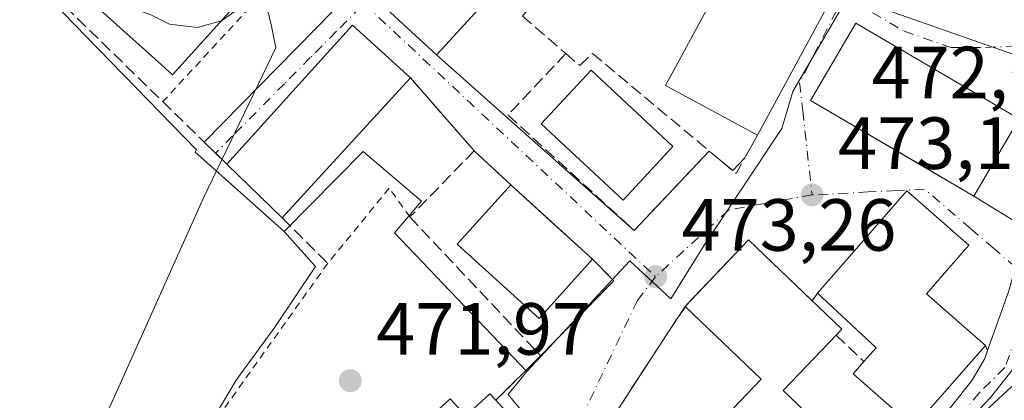
# Model space of a CAD drawing. Units: metres. Extents: x 586485 to 589922, y 4768307 to 4770665.
# Drawn here: x 588158 to 588291, y 4770031 to 4770082 of the extents above; entities that cross this region are included whole.
import ezdxf

# ---------------------------------------------------------------- set-up
doc = ezdxf.new("R2010")
doc.units = ezdxf.units.M
doc.header["$MEASUREMENT"] = 0
for name, pattern in [('DGN Style 2', [1.6480167562047852, 0.988810053722871, -0.6592067024819142]), ('DGN Style 3', [2.307223458686699, 1.648016756204785, -0.6592067024819142]), ('DGN Style 4', [2.6384748266838614, 1.318413404963828, -0.6592067024819142, 0.001648016756204785, -0.6592067024819142])]:
    doc.linetypes.add(name, pattern=pattern)
for name, color, linetype, lineweight in [('Alambrada', 7, 'DGN Style 2', 0), ('Carretera de calzada única Cxs', 7, 'Continuous', 13), ('Carretera de calzada única eje', 7, 'DGN Style 4', 0), ('Curva de nivel normal', 30, 'Continuous', 0), ('Edificación Cxs', 1, 'Continuous', 13), ('Huerta CxS', 92, 'Continuous', 0), ('Muro lineal', 1, 'DGN Style 3', 13), ('Núcleo urbano CxS', 7, 'Continuous', 0), ('Punto de cota en terreno', 7, 'Continuous', 0), ('Rótulo de punto de cota en terreno', 7, 'Continuous', 0), ('Suelo desnudo CxS', 253, 'Continuous', 0), ('Vía urbana Cxs', 4, 'Continuous', 0), ('Vía urbana eje', 4, 'DGN Style 4', 0)]:
    doc.layers.add(name, color=color, linetype=linetype, lineweight=lineweight)
doc.styles.add('Style-Arial', font='txt')

# ---------------------------------------------------------------- blocks, each defined once
blk = doc.blocks.new('*U25')
at = {"layer": 'Huerta CxS', "color": 92, "linetype": 'Continuous', "lineweight": 0}
blk.add_polyline3d([(588093.8388999999, 4770154.6533, 463.5665000000009), (588181.5371000003, 4770064.581900001, 469.7654999999941), (588181.3283000002, 4770064.2783, 469.7639999999956), (588183.3195000002, 4770062.513900001, 469.8239999999933), (588193.4523, 4770053.534700001, 471.0381999999955), (588197.2421000004, 4770049.285499999, 470.7697999999946), (588197.7083000002, 4770048.762700001, 470.7486000000063), (588192.1703000005, 4770040.533700001, 470.7543000000006), (588186.9232999999, 4770033.3413, 470.7816000000021), (588179.6447000002, 4770021.0823, 470.6073000000034), (588161.2534999996, 4770004.0635, 470.2369999999937), (588149.6414999999, 4769995.4211, 470.3029999999999)], dxfattribs=at)
blk = doc.blocks.new('5PATER')
at = {"layer": 'Suelo desnudo CxS', "linetype": 'Continuous', "lineweight": 0}
h = blk.add_hatch(color=51, dxfattribs=at)
edge = h.paths.add_edge_path()
edge.add_ellipse((0, 0), major_axis=(-0.1095731443231308, -0.1110710700762829), ratio=0.9994222409660322, start_angle=0, end_angle=360)
blk = doc.blocks.new('*U39')
at = {"layer": 'Vía urbana Cxs', "color": 4, "linetype": 'Continuous', "lineweight": 0}
for points in [[(588293.2100999998, 4770068.800100001, 477.2798000000039), (588271.0301999999, 4770081.790100001, 476.9333999999944), (588264.8800999997, 4770071.290100001, 476.6953000000067), (588280.2185000004, 4770062.318, 481.0372000000062), (588283.4183999998, 4770060.4461, 480.8509999999952), (588287.0701000001, 4770058.3101, 480.6257999999943), (588293.8594000004, 4770054.137900001, 476.0421999999963)], [(588291.7801000001, 4770045.350099999, 474.3503999999957), (588288.9149000002, 4770037.346999999, 478.5494000000036), (588288.6201, 4770038.040100001, 478.3245000000024), (588280.6201, 4770045.0601, 481.493100000007), (588286.3901000004, 4770051.6501, 477.9477000000043), (588277.9801000003, 4770059.020099999, 481.3377000000037), (588265.8201000001, 4770045.1501, 481.6977999999945), (588265.0892000003, 4770044.1295, 481.7443000000058), (588256.4600999998, 4770052.370100001, 475.8956000000035), (588248.1423000004, 4770043.646500001, 476.7540000000009), (588246.6875, 4770041.556700001, 476.2608000000037), (588233.2801000001, 4770020.9901, 474.8794999999955)], [(588230.2801000001, 4770021.7301, 476.8847999999998), (588222.1700999998, 4770030.610099999, 477.8822999999975), (588228.2500999998, 4770036.640100001, 474.1637999999948), (588238.1700999998, 4770046.840100001, 473.480899999995), (588235.3000999996, 4770049.770099999, 475.0972000000039), (588228.5181999998, 4770055.922700001, 476.2344000000012), (588224.2001, 4770059.840100001, 474.4637999999978), (588219.2301000003, 4770064.4801, 472.6407999999938), (588210.5701000001, 4770074.360099999, 474.7379999999976), (588202.7301000003, 4770081.540100001, 473.4130000000005), (588185.6418000003, 4770062.677400001, 471.9679000000033), (588182.5924000005, 4770065.649300001, 470.2455999999948), (588200.1518000001, 4770083.499, 471.0292999999947)]]:
    blk.add_polyline3d(points, dxfattribs=at)
blk.add_polyline3d([(588255.4301000005, 4770092.1801, 478.2338000000018), (588239.8300999999, 4770099.8201, 477.8396000000066), (588236.0586000001, 4770095.240599999, 472.3831999999966), (588224.6065999996, 4770104.2422, 470.9952999999951), (588223.7303999999, 4770104.9465, 470.8217000000004), (588220.8400999998, 4770100.840100001, 473.0801000000066), (588210.5975000003, 4770089.648499999, 476.266300000003), (588206.1601999998, 4770084.800100001, 473.8810999999987), (588214.1201, 4770077.5001, 474.2574000000022), (588240.9600999998, 4770053.6501, 473.6073000000034), (588251.1401000004, 4770064.440099999, 474.8628999999929), (588254.3370000003, 4770061.776000001, 473.2831000000006), (588255.9735000003, 4770063.507900001, 474.0921999999992), (588257.6700999998, 4770066.5701, 476.5718999999954), (588267.8902000003, 4770085.4301, 477.2115999999951), (588266.5608000001, 4770086.1502, 477.6217999999935)], close=True, dxfattribs=at)

msp = doc.modelspace()

# ---------------------------------------------------------------- linework, layer by layer
at = {"layer": 'Alambrada', "color": 7, "linetype": 'DGN Style 2', "lineweight": 0, "extrusion": (0.03425988374957439, 0.03705875631408258, 0.9987256424794144), "elevation": 197395.1683729629, "flags": 128}
msp.add_lwpolyline([(2806193.499995807, -3896925.888600876), (2806193.499995807, -3896901.875704308)], dxfattribs=at)
at = {"layer": 'Alambrada', "color": 7, "linetype": 'DGN Style 2', "lineweight": 0}
msp.add_polyline3d([(588210.5100999996, 4770055.4901, 474.5203000000038), (588207.6834000006, 4770059.399300001, 472.2232999999979), (588199.3490000004, 4770049.1996, 471.414499999999), (588184.8501000004, 4770028.890100001, 472.2100000000065)], dxfattribs=at)
at = {"layer": 'Carretera de calzada única Cxs', "color": 7, "linetype": 'Continuous', "lineweight": 13}
for points in [[(588299.5897000004, 4770056.355799999, 474.2918999999966), (588299.3400999998, 4770054.130100001, 474.5167999999976), (588297.7301000003, 4770047.220100001, 474.6101000000053), (588295.3201000001, 4770040.550100001, 477.3562999999995), (588292.4301000005, 4770034.9101, 479.9297999999981), (588289.3400999998, 4770030.970100001, 480.6392999999953), (588283.6401000004, 4770024.960100001, 479.2351999999955), (588283.3469000002, 4770024.581300001, 478.8812000000034)], [(588288.9149000002, 4770037.346999999, 478.5494000000036), (588291.7801000001, 4770045.350099999, 474.3503999999957), (588292.7068999996, 4770048.6809, 474.3861999999936), (588293.6501000002, 4770052.8101, 475.321299999996), (588293.8594000004, 4770054.137900001, 476.0421999999963)], [(588168.4200999998, 4769929.0001, 479.7485000000015), (588195.1458999999, 4769951.4749, 477.9323000000004), (588203.5701000001, 4769958.5701, 477.3744000000006), (588224.1201, 4769974.710100001, 478.7345999999961), (588232.0800999999, 4769980.7601, 479.2280000000028), (588238.5800999999, 4769985.6801, 478.4609000000055), (588239.2267000005, 4769986.177200001, 478.4315000000061), (588240.9686000004, 4769987.5164, 478.0084000000061), (588242.0401, 4769988.340100001, 478.4483999999939), (588243.3022999996, 4769989.431600001, 479.7280000000028), (588263.5500999996, 4770006.940099999, 477.0584999999992), (588272.0301000001, 4770015.2601, 480.5290999999997), (588279.0401, 4770023.520099999, 476.9995000000054), (588286.8400999998, 4770033.3201, 478.274900000004), (588288.5401, 4770036.300100001, 478.6852000000072), (588288.9149000002, 4770037.346999999, 478.5494000000036), (588291.7801000001, 4770045.350099999, 474.3503999999957)], [(588243.3022999996, 4769989.431600001, 479.7280000000028), (588263.5500999996, 4770006.940099999, 477.0584999999992), (588272.0301000001, 4770015.2601, 480.5290999999997), (588279.0401, 4770023.520099999, 476.9995000000054), (588286.8400999998, 4770033.3201, 478.274900000004), (588288.5401, 4770036.300100001, 478.6852000000072), (588288.9149000002, 4770037.346999999, 478.5494000000036)], [(588292.4301000005, 4770034.9101, 479.9297999999981), (588289.3400999998, 4770030.970100001, 480.6392999999953), (588283.6401000004, 4770024.960100001, 479.2351999999955)]]:
    msp.add_polyline3d(points, dxfattribs=at)
at = {"layer": 'Carretera de calzada única eje', "color": 7, "linetype": 'DGN Style 4', "lineweight": 0}
msp.add_polyline3d([(588295.1801000005, 4770046.600099999, 474.4260000000068), (588294.6501000002, 4770044.4801, 474.7201999999961), (588291.2801000001, 4770035.040100001, 479.446100000001), (588287.8201000001, 4770031.670100001, 478.6362999999984), (588280.6700999998, 4770022.940099999, 477.0746000000072), (588277.7401000002, 4770019.610099999, 475.5344000000041)], dxfattribs=at)
at = {"layer": 'Curva de nivel normal', "color": 30, "linetype": 'Continuous', "lineweight": 0, "elevation": 470, "flags": 128}
for points in [[(588184.8744000001, 4770082.0922), (588181.6699999999, 4770081.220000001), (588177.8600000005, 4770081.640000001), (588175.3099999996, 4770082.9), (588173.4500000002, 4770083.59), (588171.8099999996, 4770084.609999999), (588170.0800000001, 4770084.230000001), (588169.3399999999, 4770085.26), (588168.6600000003, 4770087.92), (588164.2100000001, 4770090.930000001), (588161.4800000004, 4770092.279999999), (588159.7511, 4770092.858999999)], [(588063.2999999998, 4769984.039999999), (588087.2400000002, 4769994.75), (588099.9000000004, 4769999.09), (588110.4500000002, 4770001.58), (588136.0599999996, 4770005.58), (588149.2699999996, 4770008.630000001), (588157.75, 4770012.66), (588164.0099999999, 4770018.789999999), (588169.79, 4770029.810000001), (588182.5, 4770058.100000001), (588192.3099999996, 4770078.439999999), (588191.7300000004, 4770081.4), (588191.1900000004, 4770083.65), (588189.8099999996, 4770084.84), (588187.7400000002, 4770084.109999999), (588184.9400000004, 4770082.109999999), (588184.8744000001, 4770082.0922)]]:
    msp.add_lwpolyline(points, dxfattribs=at)
at = {"layer": 'Edificación Cxs', "color": 1, "linetype": 'Continuous', "lineweight": 13, "flags": 128}
for points, elevation in [([(588190.2500999998, 4770088.0701), (588178.2901, 4770074.770099999), (588176.3192999996, 4770076.543199999), (588159.0500999996, 4770092.0801), (588160.1471999995, 4770093.299100001), (588170.1815, 4770104.4483), (588171.0201000003, 4770105.380100001), (588188.3597999997, 4770089.771600001)], 477.9860000000045), ([(588214.8201000001, 4770078.2601), (588214.1201, 4770077.5001), (588206.1601, 4770084.800100001), (588220.8400999998, 4770100.840100001), (588228.8000999996, 4770093.550100001)], 474.8340000000026), ([(588209.5500999996, 4770073.2501), (588193.1469000002, 4770055.354699999), (588185.6418000003, 4770062.677400001), (588202.7301000003, 4770081.540100001), (588210.5701000001, 4770074.360099999)], 475.7013000000007), ([(588288.6201, 4770038.040100001), (588278.9200999998, 4770026.9801), (588270.6700999998, 4770034.200099999), (588272.1401000004, 4770035.870100001), (588273.7801000001, 4770037.7401), (588265.8201000001, 4770045.1501), (588277.9801000003, 4770059.020099999), (588286.3901000004, 4770051.6501), (588280.6201, 4770045.0601)], 481.6977999999943), ([(588274.4600999998, 4770019.290100001), (588265.8101000004, 4770010.2401), (588264.7100999998, 4770011.290100001), (588254.5601000004, 4770020.9801), (588255.8201000001, 4770022.300100001), (588251.4801000003, 4770026.460100001), (588258.1901000004, 4770033.4801), (588247.8501000004, 4770043.340100001), (588256.4600999998, 4770052.370100001), (588269.1201, 4770040.280099999), (588268.3501000004, 4770039.470100001), (588261.1700999998, 4770031.960100001), (588273.3201000001, 4770020.360099999)], 481.380799999999), ([(588319.7801000001, 4770035.5101), (588305.8041000003, 4770022.966499999), (588303.7467, 4770021.125499999), (588301.6700999998, 4770023.3101), (588292.3201000001, 4770014.770099999), (588284.4200999998, 4770023.420100001), (588283.4600999998, 4770024.470100001), (588289.1901000004, 4770029.690099999), (588292.8000999996, 4770033.020099999), (588303.9401000004, 4770043.270099999), (588302.9801000003, 4770044.3201), (588307.7301000003, 4770048.670100001)], 485.6944999999978), ([(588222.1700999998, 4770030.610099999), (588230.2801000001, 4770021.7301), (588220.9301000005, 4770013.1601), (588216.1901000004, 4770018.340100001), (588209.8901000004, 4770025.2301), (588215.9801000003, 4770030.800100001), (588218.1001000004, 4770028.4801), (588221.3701, 4770031.470100001)], 480.2232999999979)]:
    msp.add_lwpolyline(points, close=True, dxfattribs=dict(at, elevation=elevation))
at = {"layer": 'Edificación Cxs', "color": 1, "linetype": 'Continuous', "lineweight": 13, "extrusion": (-0.00320518458450663, -0.06503525037258677, 0.9978778196757128), "elevation": -311632.3875677913, "flags": 128}
msp.add_lwpolyline([(352742.5132016476, 4783099.452356894), (352729.7360437317, 4783105.593875892), (352739.0152888598, 4783124.975213664)], dxfattribs=at)
at = {"layer": 'Edificación Cxs', "color": 1, "linetype": 'Continuous', "lineweight": 13, "extrusion": (-0.01419936248868476, -0.02620352020628851, 0.999555778150331), "elevation": -132869.0594531067, "flags": 128}
msp.add_lwpolyline([(-1755416.267295247, 4472206.825523733), (-1755416.267295247, 4472185.364929889)], dxfattribs=at)
at = {"layer": 'Edificación Cxs', "color": 1, "linetype": 'Continuous', "lineweight": 13, "extrusion": (-0.1295024117767696, 0.04142014644505886, 0.9907136300730246), "elevation": 121872.8204959374, "flags": 128}
msp.add_lwpolyline([(-4722516.640710099, -884558.7103965579), (-4722539.812579033, -884548.0819323092), (-4722535.362220417, -884538.3367830949)], dxfattribs=at)
at = {"layer": 'Edificación Cxs', "color": 1, "linetype": 'Continuous', "lineweight": 13, "extrusion": (0.3643380034489772, 0.3964854738836646, 0.8426488522759993), "elevation": 2105972.695273218, "flags": 128}
msp.add_lwpolyline([(2794437.315575269, -3294783.816447007), (2794437.31557527, -3294782.02746772)], dxfattribs=at)
at = {"layer": 'Edificación Cxs', "color": 1, "linetype": 'Continuous', "lineweight": 13, "extrusion": (-0.07996506993195501, -0.08723949671789134, 0.9929727376938334), "elevation": -462702.6490324051, "flags": 128}
msp.add_lwpolyline([(-2789545.927765251, 3886377.399057745), (-2789545.927765251, 3886352.951544218)], dxfattribs=at)
at = {"layer": 'Edificación Cxs', "color": 1, "linetype": 'Continuous', "lineweight": 13, "extrusion": (-0.05716895369384826, 0.05577954954788273, 0.9968050725120664), "elevation": 232916.4497378718, "flags": 128}
msp.add_lwpolyline([(-3824939.452562285, -2900859.803607163), (-3824939.452562285, -2900870.322846554)], dxfattribs=at)
at = {"layer": 'Edificación Cxs', "color": 1, "linetype": 'Continuous', "lineweight": 13, "extrusion": (-0.03127339025926352, 0.02837144504013209, 0.9991081203593667), "elevation": 117411.7662572646, "flags": 128}
msp.add_lwpolyline([(-3928101.816382076, -2766895.265476129), (-3928101.816382076, -2766880.264939619)], dxfattribs=at)
at = {"layer": 'Edificación Cxs', "color": 1, "linetype": 'Continuous', "lineweight": 13, "extrusion": (0.03126124617849176, -0.06314692160882358, 0.9975145115629631), "elevation": -282343.7479856702, "flags": 128}
msp.add_lwpolyline([(2643502.6115629, 4003937.109870599), (2643492.844974014, 4003933.556148365), (2643498.587196506, 4003917.730446836)], dxfattribs=at)
at = {"layer": 'Edificación Cxs', "color": 1, "linetype": 'Continuous', "lineweight": 13, "extrusion": (0.05037522577812207, 0.05743814403438226, 0.9970773271104346), "elevation": 304094.2305709352, "flags": 128}
msp.add_lwpolyline([(2702935.870550964, -3962450.127377873), (2702935.870550964, -3962435.373253709)], dxfattribs=at)
at = {"layer": 'Edificación Cxs', "color": 1, "linetype": 'Continuous', "lineweight": 13, "extrusion": (-0.2589819972446047, -0.3017358944842535, 0.9175422470289764), "elevation": -1591202.090028733, "flags": 128}
msp.add_lwpolyline([(-2660322.769883451, 3672871.952208207), (-2660333.732537322, 3672872.067136771), (-2660333.704743648, 3672874.491701954)], dxfattribs=at)
at = {"layer": 'Edificación Cxs', "color": 1, "linetype": 'Continuous', "lineweight": 13}
for points in [[(588190.2500999998, 4770088.0701, 474.2024999999995), (588178.2901, 4770074.770099999, 475.5252000000037), (588176.3192999996, 4770076.543199999, 477.7651000000042), (588159.0500999996, 4770092.0801, 476.5331000000006), (588160.1471999995, 4770093.299100001, 477.9860000000045), (588170.1815, 4770104.4483, 476.2394000000059), (588171.0201000003, 4770105.380100001, 474.8603000000003), (588188.3597999997, 4770089.771600001, 475.1840999999986), (588190.2500999998, 4770088.0701, 474.2024999999995)], [(588214.8201000001, 4770078.2601, 474.8340000000026), (588214.1201, 4770077.5001, 474.2574000000022), (588206.1601, 4770084.800100001, 473.8809999999939), (588220.8400999998, 4770100.840100001, 473.0801000000066), (588228.8000999996, 4770093.550100001, 474.3524999999936), (588214.8201000001, 4770078.2601, 474.8340000000026)], [(588293.2100999998, 4770068.800100001, 477.2798000000039), (588287.0701000001, 4770058.3101, 480.6257999999943), (588264.8800999997, 4770071.290100001, 476.6953000000067), (588271.0301000001, 4770081.790100001, 476.9333999999944), (588293.2100999998, 4770068.800100001, 477.2798000000039)], [(588246.2100999998, 4770065.050100001, 475.5773999999947), (588239.4401000004, 4770057.790100001, 475.6076999999932), (588228.3201000001, 4770068.1501, 475.4986000000063), (588235.1001000004, 4770075.4101, 474.8424999999989), (588246.2100999998, 4770065.050100001, 475.5773999999947)], [(588235.3000999996, 4770049.770099999, 475.0972000000039), (588228.0301000001, 4770041.7301, 476.2333999999974), (588216.9200999998, 4770051.8201, 476.0046000000002), (588224.2001, 4770059.840100001, 474.4637999999978)], [(588272.1401000004, 4770035.870100001, 480.4615000000049), (588273.7801000001, 4770037.7401, 481.2045000000071), (588265.8201000001, 4770045.1501, 481.6977999999945), (588277.9801000003, 4770059.020099999, 481.3377000000037), (588286.3901000004, 4770051.6501, 477.9477000000043), (588280.6201, 4770045.0601, 481.493100000007), (588288.6201, 4770038.040100001, 478.3245000000024)], [(588247.8501000004, 4770043.340100001, 476.5617000000057), (588256.4600999998, 4770052.370100001, 475.8956000000035), (588269.1201, 4770040.280099999, 481.2761000000028), (588268.3501000004, 4770039.470100001, 480.7537000000011)], [(588319.7801000001, 4770035.5101, 481.3675999999978), (588305.8041000003, 4770022.966499999, 484.7972000000009), (588303.7467, 4770021.125499999, 485.5100999999996), (588301.6700999998, 4770023.3101, 485.6944999999978), (588292.3201000001, 4770014.770099999, 481.4576999999991), (588284.4200999998, 4770023.420100001, 479.9180999999954), (588283.4600999998, 4770024.470100001, 478.9815999999992), (588289.1901000004, 4770029.690099999, 481.5209000000032), (588292.8000999996, 4770033.020099999, 482.5103999999993), (588303.9401000004, 4770043.270099999, 482.8110000000015), (588302.9801000003, 4770044.3201, 481.0727999999945), (588307.7301000003, 4770048.670100001, 478.8007999999973), (588319.7801000001, 4770035.5101, 481.3675999999978)], [(588264.7100999998, 4770011.290100001, 480.7639000000054), (588254.5601000004, 4770020.9801, 480.1708000000072), (588255.8201000001, 4770022.300100001, 481.380799999999), (588251.4801000003, 4770026.460100001, 477.6279000000068), (588258.1901000004, 4770033.4801, 480.417300000001), (588247.8501000004, 4770043.340100001, 476.5617000000057)], [(588216.1901000004, 4770018.340100001, 480.2232999999979), (588209.8901000004, 4770025.2301, 475.9005000000034), (588215.9801000003, 4770030.800100001, 475.6618000000017), (588218.1001000004, 4770028.4801, 478.7272999999987), (588221.3701, 4770031.470100001, 476.9293999999937), (588222.1700999998, 4770030.610099999, 477.8822999999975)], [(588222.1700999998, 4770030.610099999, 477.8822999999975), (588230.2801000001, 4770021.7301, 476.8847999999998), (588220.9301000005, 4770013.1601, 478.3635999999969), (588216.1901000004, 4770018.340100001, 480.2232999999979)]]:
    msp.add_polyline3d(points, dxfattribs=at)
for points in [[(588267.8901000004, 4770085.4301, 478.2338000000018), (588257.6700999998, 4770066.5701, 478.2338000000018), (588245.2100999998, 4770073.3201, 478.2338000000018), (588255.4301000005, 4770092.1801, 478.2338000000018)], [(588293.2100999998, 4770068.800100001, 480.6257999999943), (588287.0701000001, 4770058.3101, 480.6257999999943), (588264.8800999997, 4770071.290100001, 480.6257999999943), (588271.0301000001, 4770081.790100001, 480.6257999999943)], [(588246.2100999998, 4770065.050100001, 475.6076999999932), (588239.4401000004, 4770057.790100001, 475.6076999999932), (588228.3201000001, 4770068.1501, 475.6076999999932), (588235.1001000004, 4770075.4101, 475.6076999999932)], [(588235.3000999996, 4770049.770099999, 476.2333999999974), (588228.0301000001, 4770041.7301, 476.2333999999974), (588216.9200999998, 4770051.8201, 476.2333999999974), (588224.2001, 4770059.840100001, 476.2333999999974)]]:
    msp.add_3dface(points, dxfattribs=at)
at = {"layer": 'Huerta CxS', "color": 92, "linetype": 'Continuous', "lineweight": 0}
for points in [[(588093.6871999997, 4770154.696900001, 463.5201999999991), (588093.8388999999, 4770154.6533, 463.5665000000009), (588181.5371000003, 4770064.581900001, 469.7654999999941), (588181.3283000002, 4770064.2783, 469.7639999999956), (588183.3195000002, 4770062.513900001, 469.8239999999933), (588193.4523, 4770053.534700001, 471.0381999999955)], [(588193.4523, 4770053.534700001, 471.0381999999955), (588197.2421000004, 4770049.285499999, 470.7697999999946), (588197.7083000002, 4770048.762700001, 470.7486000000063), (588192.1703000005, 4770040.533700001, 470.7543000000006), (588186.9232999999, 4770033.3413, 470.7816000000021), (588179.6447000002, 4770021.0823, 470.6073000000034), (588161.2534999996, 4770004.0635, 470.2369999999937), (588149.6414999999, 4769995.4211, 470.3029999999999), (588150.0371000003, 4769994.754699999, 470.3417999999947), (588163.2525000004, 4769972.499500001, 472.4934999999969), (588161.3963000001, 4769971.195699999, 472.6803000000073), (588158.6524999999, 4769969.268100001, 472.6068999999989), (588155.2543000003, 4769968.1699, 472.2789000000049), (588143.8618999999, 4769964.488299999, 472.4660000000004), (588141.3126999997, 4769963.9221, 472.3686000000016), (588134.3629000001, 4769962.378900001, 472.2733000000007), (588128.6573000001, 4769960.641899999, 472.2834000000003), (588128.9545, 4769960.181700001, 472.4563000000053)]]:
    msp.add_polyline3d(points, dxfattribs=at)
at = {"layer": 'Muro lineal', "color": 1, "linetype": 'DGN Style 3', "lineweight": 13, "extrusion": (-0.4193017497847275, -0.4508364111164965, 0.7879927493569107), "elevation": -2396773.299801627, "flags": 128}
msp.add_lwpolyline([(-2817912.943365424, 3068317.040361433), (-2817913.085185134, 3068312.817581877), (-2817871.929212514, 3068311.597314066)], dxfattribs=at)
at = {"layer": 'Muro lineal', "color": 1, "linetype": 'DGN Style 3', "lineweight": 13, "extrusion": (0.1039029823190224, -0.1185405848972355, 0.9874979999966755), "elevation": -503861.7693590754, "flags": 128}
msp.add_lwpolyline([(3586539.877906668, 3159489.239089764), (3586539.877906667, 3159502.543534429)], dxfattribs=at)
at = {"layer": 'Muro lineal', "color": 1, "linetype": 'DGN Style 3', "lineweight": 13, "extrusion": (-0.05353303984022561, -0.5199147825062871, 0.8525390504703613), "elevation": -2511113.048468727, "flags": 128}
msp.add_lwpolyline([(96590.6568661078, 4096893.444409619), (96594.61000947721, 4096890.325385809), (96596.9343619635, 4096896.714199639)], dxfattribs=at)
at = {"layer": 'Muro lineal', "color": 1, "linetype": 'DGN Style 3', "lineweight": 13, "extrusion": (0.1117907955801704, -0.1109436361488006, 0.9875192796202183), "elevation": -462985.798720409, "flags": 128}
msp.add_lwpolyline([(3800073.256172468, 2905939.931659937), (3800073.256172468, 2905931.08330295)], dxfattribs=at)
at = {"layer": 'Muro lineal', "color": 1, "linetype": 'DGN Style 3', "lineweight": 13, "extrusion": (0.294399584019446, -0.2241184470450804, 0.929031649957782), "elevation": -895438.5388119543, "flags": 128}
msp.add_lwpolyline([(4151713.419189395, 2249635.817496946), (4151712.826295657, 2249631.449121653), (4151698.701627926, 2249633.294796025)], dxfattribs=at)
at = {"layer": 'Muro lineal', "color": 1, "linetype": 'DGN Style 3', "lineweight": 13, "extrusion": (-0.153015093376577, 0.02539546990498797, 0.987897490282905), "elevation": 31597.48648477056, "flags": 128}
msp.add_lwpolyline([(-4801986.840743902, -198174.6877402593), (-4801962.406834357, -198185.5330738738), (-4801961.096897019, -198183.5686385197)], dxfattribs=at)
at = {"layer": 'Muro lineal', "color": 1, "linetype": 'DGN Style 3', "lineweight": 13, "extrusion": (0.04046654103060932, -0.03843787538527534, 0.9984412795917866), "elevation": -159064.9930688217, "flags": 128}
msp.add_lwpolyline([(3863643.671483636, 2854171.041992727), (3863643.671483635, 2854165.806586264)], dxfattribs=at)
at = {"layer": 'Muro lineal', "color": 1, "linetype": 'DGN Style 3', "lineweight": 13, "extrusion": (0.2828091814844879, 0.2804834481506982, 0.9172502396737592), "elevation": 1504707.601416447, "flags": 128}
msp.add_lwpolyline([(2972603.272859768, -3463920.764591259), (2972603.272859768, -3463911.428931546)], dxfattribs=at)
at = {"layer": 'Muro lineal', "color": 1, "linetype": 'DGN Style 3', "lineweight": 13}
for points in [[(588255.4301000005, 4770092.1801, 478.2338000000018), (588239.8300999999, 4770099.8201, 477.8396000000066), (588225.7801000001, 4770082.7601, 472.7290000000066), (588231.6501000002, 4770077.670100001, 473.1753000000026)], [(588231.6501000002, 4770077.670100001, 473.1753000000026), (588223.8000999996, 4770069.3301, 472.9369000000006), (588240.9600999998, 4770053.6501, 473.6073000000034), (588251.1401000004, 4770064.440099999, 474.8628999999929)], [(588231.6501000002, 4770077.670100001, 473.1753000000026), (588233.5500999996, 4770076.040100001, 474.2741999999998), (588235.2801000001, 4770077.690099999, 473.4714999999997), (588251.1401000004, 4770064.440099999, 474.8628999999929)], [(588224.2001, 4770059.840100001, 474.4637999999978), (588219.2301000003, 4770064.4801, 472.6407999999938), (588210.5100999996, 4770055.4901, 474.5203000000038), (588228.2500999998, 4770036.640100001, 474.1637999999948)]]:
    msp.add_polyline3d(points, dxfattribs=at)
at = {"layer": 'Núcleo urbano CxS', "color": 7, "linetype": 'Continuous', "lineweight": 0}
for points in [[(588093.6871999997, 4770154.696900001, 463.5201999999991), (588093.8388999999, 4770154.6533, 463.5665000000009), (588181.5371000003, 4770064.581900001, 469.7654999999941), (588181.3283000002, 4770064.2783, 469.7639999999956), (588183.3195000002, 4770062.513900001, 469.8239999999933), (588193.4523, 4770053.534700001, 471.0381999999955)], [(588295.8164999997, 4770076.3771, 472.9781999999978), (588269.9989, 4770085.457900001, 471.9921999999933), (588262.4703000002, 4770072.530900001, 472.2407999999996), (588261.6637000004, 4770069.757900001, 472.2975000000006), (588261.0122999996, 4770067.5053, 472.3426999999938), (588250.3340999996, 4770051.4165, 473.0053999999946), (588245.9430999998, 4770044.383500001, 473.2318999999989), (588240.3355, 4770049.5361, 472.9649000000064), (588226.3805, 4770034.5209, 472.5460000000021), (588208.4068999998, 4770053.3499, 471.1496999999945), (588212.0729, 4770057.6305, 471.4183000000049), (588204.1634999998, 4770064.397100001, 470.9612999999954), (588193.4523, 4770053.534700001, 471.0381999999955), (588183.3195000002, 4770062.513900001, 469.8239999999933), (588181.3283000002, 4770064.2783, 469.7639999999956), (588181.5371000003, 4770064.581900001, 469.7654999999941), (588093.8388999999, 4770154.6533, 463.5665000000009)], [(588295.1854999998, 4770127.695499999, 471.5613000000012), (588295.1935000002, 4770127.2371, 471.579700000002), (588294.4321, 4770124.4681, 471.6631000000052), (588292.8548999997, 4770118.7501, 471.834600000002), (588293.2890999997, 4770110.238500001, 472.1925999999949), (588294.3620999996, 4770089.111500001, 472.8352000000014), (588295.7385, 4770078.654100001, 472.9435999999987), (588296.0494999997, 4770076.295100001, 472.9870999999985), (588295.8164999997, 4770076.3771, 472.9781999999978), (588269.9989, 4770085.457900001, 471.9921999999933), (588262.4703000002, 4770072.530900001, 472.2407999999996), (588261.6637000004, 4770069.757900001, 472.2975000000006), (588261.0122999996, 4770067.5053, 472.3426999999938), (588250.3340999996, 4770051.4165, 473.0053999999946), (588245.9430999998, 4770044.383500001, 473.2318999999989), (588240.3355, 4770049.5361, 472.9649000000064), (588226.3805, 4770034.5209, 472.5460000000021)], [(588231.2175000003, 4770022.457699999, 473.4061999999976), (588223.8324999996, 4770031.382900001, 472.6524999999965), (588226.3805, 4770034.5209, 472.5460000000021), (588240.3355, 4770049.5361, 472.9649000000064), (588245.9430999998, 4770044.383500001, 473.2318999999989), (588250.3340999996, 4770051.4165, 473.0053999999946), (588261.0122999996, 4770067.5053, 472.3426999999938), (588261.6637000004, 4770069.757900001, 472.2975000000006), (588262.4703000002, 4770072.530900001, 472.2407999999996), (588269.9989, 4770085.457900001, 471.9921999999933), (588295.8164999997, 4770076.3771, 472.9781999999978)], [(588179.6447000002, 4770021.0823, 470.6073000000034), (588186.9232999999, 4770033.3413, 470.7816000000021), (588192.1703000005, 4770040.533700001, 470.7543000000006), (588197.7083000002, 4770048.762700001, 470.7486000000063), (588197.2421000004, 4770049.285499999, 470.7697999999946), (588193.4523, 4770053.534700001, 471.0381999999955), (588204.1634999998, 4770064.397100001, 470.9612999999954), (588212.0729, 4770057.6305, 471.4183000000049), (588208.4068999998, 4770053.3499, 471.1496999999945), (588226.3805, 4770034.5209, 472.5460000000021), (588223.8324999996, 4770031.382900001, 472.6524999999965), (588231.2175000003, 4770022.457699999, 473.4061999999976)], [(588226.3805, 4770034.5209, 472.5460000000021), (588208.4068999998, 4770053.3499, 471.1496999999945), (588212.0729, 4770057.6305, 471.4183000000049), (588204.1634999998, 4770064.397100001, 470.9612999999954), (588193.4523, 4770053.534700001, 471.0381999999955)], [(588226.3805, 4770034.5209, 472.5460000000021), (588208.4068999998, 4770053.3499, 471.1496999999945), (588212.0729, 4770057.6305, 471.4183000000049), (588204.1634999998, 4770064.397100001, 470.9612999999954), (588193.4523, 4770053.534700001, 471.0381999999955)], [(588193.4523, 4770053.534700001, 471.0381999999955), (588197.2421000004, 4770049.285499999, 470.7697999999946), (588197.7083000002, 4770048.762700001, 470.7486000000063), (588192.1703000005, 4770040.533700001, 470.7543000000006), (588186.9232999999, 4770033.3413, 470.7816000000021), (588179.6447000002, 4770021.0823, 470.6073000000034), (588161.2534999996, 4770004.0635, 470.2369999999937), (588149.6414999999, 4769995.4211, 470.3029999999999), (588150.0371000003, 4769994.754699999, 470.3417999999947), (588163.2525000004, 4769972.499500001, 472.4934999999969), (588161.3963000001, 4769971.195699999, 472.6803000000073), (588158.6524999999, 4769969.268100001, 472.6068999999989), (588155.2543000003, 4769968.1699, 472.2789000000049), (588143.8618999999, 4769964.488299999, 472.4660000000004), (588141.3126999997, 4769963.9221, 472.3686000000016), (588134.3629000001, 4769962.378900001, 472.2733000000007), (588128.6573000001, 4769960.641899999, 472.2834000000003), (588128.9545, 4769960.181700001, 472.4563000000053)], [(588226.3805, 4770034.5209, 472.5460000000021), (588223.8324999996, 4770031.382900001, 472.6524999999965), (588231.2175000003, 4770022.457699999, 473.4061999999976), (588230.2675000001, 4770021.142899999, 473.4290000000037), (588223.5663000002, 4770014.5239, 473.2681000000011), (588222.4319000002, 4770013.876700001, 473.2345999999961), (588197.6222999999, 4769996.6371, 473.6855000000069), (588204.7163000006, 4769985.786499999, 475.0613000000012), (588217.4469, 4769967.055500001, 476.2333999999974), (588219.6793000001, 4769968.8989, 476.0138000000007), (588234.2285000002, 4769980.899700001, 475.4149000000034), (588239.1228999998, 4769984.938100001, 475.2041000000027), (588241.7200999996, 4769987.4001, 475.0849000000017), (588250.5015000004, 4769995.7105, 475.0160999999935), (588252.8367, 4769989.458100001, 475.0727999999945)], [(588226.3805, 4770034.5209, 472.5460000000021), (588223.8324999996, 4770031.382900001, 472.6524999999965), (588231.2175000003, 4770022.457699999, 473.4061999999976), (588230.2675000001, 4770021.142899999, 473.4290000000037), (588223.5663000002, 4770014.5239, 473.2681000000011), (588222.4319000002, 4770013.876700001, 473.2345999999961), (588197.6222999999, 4769996.6371, 473.6855000000069), (588204.7163000006, 4769985.786499999, 475.0613000000012), (588217.4469, 4769967.055500001, 476.2333999999974), (588219.6793000001, 4769968.8989, 476.0138000000007), (588234.2285000002, 4769980.899700001, 475.4149000000034), (588239.1228999998, 4769984.938100001, 475.2041000000027), (588241.7200999996, 4769987.4001, 475.0849000000017), (588250.5015000004, 4769995.7105, 475.0160999999935), (588252.8367, 4769989.458100001, 475.0727999999945)]]:
    msp.add_polyline3d(points, dxfattribs=at)
at = {"layer": 'Vía urbana Cxs', "color": 4, "linetype": 'Continuous', "lineweight": 0, "extrusion": (-0.03972442104231654, -0.004791979746426206, 0.9991991829975455), "elevation": -45753.40191149966, "flags": 128}
msp.add_lwpolyline([(-4665291.397423841, 1154317.151003901), (-4665307.015697253, 1154336.737428786), (-4665313.056764341, 1154330.499363645)], dxfattribs=at)
at = {"layer": 'Vía urbana Cxs', "color": 4, "linetype": 'Continuous', "lineweight": 0, "extrusion": (-0.01419936248868476, -0.02620352020628851, 0.999555778150331), "elevation": -132869.0594531067, "flags": 128}
msp.add_lwpolyline([(-1755416.267295247, 4472185.364929889), (-1755416.267295247, 4472206.825523733)], dxfattribs=at)
at = {"layer": 'Vía urbana Cxs', "color": 4, "linetype": 'Continuous', "lineweight": 0, "extrusion": (-0.1295024117767696, 0.04142014644505886, 0.9907136300730246), "elevation": 121872.8204959374, "flags": 128}
msp.add_lwpolyline([(-4722535.362220417, -884538.3367830949), (-4722539.812579033, -884548.0819323092), (-4722516.640710099, -884558.7103965579)], dxfattribs=at)
at = {"layer": 'Vía urbana Cxs', "color": 4, "linetype": 'Continuous', "lineweight": 0, "extrusion": (0.01353220219212168, -0.01202470276763222, 0.9998361295868347), "elevation": -48924.7520285746, "flags": 128}
msp.add_lwpolyline([(588153.8346031546, 4769834.050409503), (588180.6809431303, 4769810.198685039)], dxfattribs=at)
at = {"layer": 'Vía urbana Cxs', "color": 4, "linetype": 'Continuous', "lineweight": 0, "extrusion": (0.1039029823190224, -0.1185405848972355, 0.9874979999966755), "elevation": -503861.7693590754, "flags": 128}
msp.add_lwpolyline([(3586539.877906668, 3159489.239089764), (3586539.877906667, 3159502.543534429)], dxfattribs=at)
at = {"layer": 'Vía urbana Cxs', "color": 4, "linetype": 'Continuous', "lineweight": 0, "extrusion": (-0.26853322899126, 0.2617085010441949, 0.9270375210360842), "elevation": 1090856.095502387, "flags": 128}
msp.add_lwpolyline([(-3826596.679185756, -2695672.708629084), (-3826596.679185757, -2695677.301813954)], dxfattribs=at)
at = {"layer": 'Vía urbana Cxs', "color": 4, "linetype": 'Continuous', "lineweight": 0, "extrusion": (-0.2801247686377741, -0.5055982947140738, 0.8160272534528821), "elevation": -2576134.1715927, "flags": 128}
msp.add_lwpolyline([(-1797175.759630769, 3637752.49343177), (-1797175.759630769, 3637756.783470521)], dxfattribs=at)
at = {"layer": 'Vía urbana Cxs', "color": 4, "linetype": 'Continuous', "lineweight": 0, "extrusion": (-0.1892954404286493, 0.1767265278952706, 0.9658855887583198), "elevation": 732106.2321116307, "flags": 128}
msp.add_lwpolyline([(-3888128.500711353, -2728727.916024869), (-3888128.500711353, -2728734.955472929)], dxfattribs=at)
at = {"layer": 'Vía urbana Cxs', "color": 4, "linetype": 'Continuous', "lineweight": 0, "extrusion": (-0.05787816335153007, -0.06134630476264727, 0.9964370271617882), "elevation": -326199.5514818872, "flags": 128}
msp.add_lwpolyline([(-2845568.852528043, 3859504.014042587), (-2845568.852528043, 3859518.901387259)], dxfattribs=at)
at = {"layer": 'Vía urbana Cxs', "color": 4, "linetype": 'Continuous', "lineweight": 0, "extrusion": (0.2726516893824518, -0.2272111624665848, 0.9348990019929845), "elevation": -922980.2704949278, "flags": 128}
msp.add_lwpolyline([(4041046.206475099, 2432613.279878363), (4041046.206475099, 2432608.828657581)], dxfattribs=at)
at = {"layer": 'Vía urbana Cxs', "color": 4, "linetype": 'Continuous', "lineweight": 0, "extrusion": (-0.2208291088627651, -0.2337023730344905, 0.9468989943583872), "elevation": -1244230.286305246, "flags": 128}
msp.add_lwpolyline([(-2848532.698672578, 3665690.275389665), (-2848532.698672578, 3665692.791786427)], dxfattribs=at)
at = {"layer": 'Vía urbana Cxs', "color": 4, "linetype": 'Continuous', "lineweight": 0, "extrusion": (-0.6719087580854844, -0.7406339316944015, 5.560096116332613e-06), "elevation": -3928101.162917785, "flags": 128}
msp.add_lwpolyline([(-2769371.194002149, 496.9378200281859), (-2769380.350893237, 498.0750200282009), (-2769386.181159985, 496.3044200281701)], dxfattribs=at)
at = {"layer": 'Vía urbana Cxs', "color": 4, "linetype": 'Continuous', "lineweight": 0, "extrusion": (0.4247968649219364, -0.2610486323227023, 0.8668340297398002), "elevation": -994898.0720995428, "flags": 128}
msp.add_lwpolyline([(4372024.386435732, 1730641.147131878), (4372024.386435732, 1730631.95413257)], dxfattribs=at)
at = {"layer": 'Vía urbana Cxs', "color": 4, "linetype": 'Continuous', "lineweight": 0, "extrusion": (-0.2738313115424452, 0.3492710730206168, 0.8961172525791318), "elevation": 1505384.729934451, "flags": 128}
msp.add_lwpolyline([(-3406021.206569926, -3038455.759082662), (-3406019.500100692, -3038468.937250578), (-3406007.571857317, -3038467.00312174)], dxfattribs=at)
at = {"layer": 'Vía urbana Cxs', "color": 4, "linetype": 'Continuous', "lineweight": 0, "extrusion": (0.294399584019446, -0.2241184470450804, 0.929031649957782), "elevation": -895438.5388119543, "flags": 128}
msp.add_lwpolyline([(4151698.701627926, 2249633.294796025), (4151712.826295657, 2249631.449121653), (4151713.419189395, 2249635.817496946)], dxfattribs=at)
at = {"layer": 'Vía urbana Cxs', "color": 4, "linetype": 'Continuous', "lineweight": 0, "extrusion": (0.02155267967616583, 0.03009531383668774, 0.9993146421842563), "elevation": 156716.07825713, "flags": 128}
msp.add_lwpolyline([(2299040.843696014, -4217729.117778482), (2299040.843696015, -4217727.861593218)], dxfattribs=at)
at = {"layer": 'Vía urbana Cxs', "color": 4, "linetype": 'Continuous', "lineweight": 0, "extrusion": (-0.09894137896848601, -0.1421321527665588, 0.9848903769850521), "elevation": -735709.1489957572, "flags": 128}
msp.add_lwpolyline([(-2242453.504442554, 4186822.563688371), (-2242453.504442554, 4186820.413311428)], dxfattribs=at)
at = {"layer": 'Vía urbana Cxs', "color": 4, "linetype": 'Continuous', "lineweight": 0, "extrusion": (-0.1550647528922009, -0.2227155520843285, 0.9624721841540428), "elevation": -1153120.594557953, "flags": 128}
msp.add_lwpolyline([(-2242806.555640582, 4091391.467717401), (-2242806.555640582, 4091391.022585689)], dxfattribs=at)
at = {"layer": 'Vía urbana Cxs', "color": 4, "linetype": 'Continuous', "lineweight": 0, "extrusion": (-0.1484116556546857, 0.03036259700160628, 0.9884594544892336), "elevation": 57998.94913229988, "flags": 128}
msp.add_lwpolyline([(-4791149.446518132, -375305.139656517), (-4791126.609990131, -375314.258011023), (-4791125.373395566, -375312.2465995859)], dxfattribs=at)
at = {"layer": 'Vía urbana Cxs', "color": 4, "linetype": 'Continuous', "lineweight": 0, "extrusion": (-0.1119856556894587, 0.2632878495722968, 0.9581955547733446), "elevation": 1190471.499509076, "flags": 128}
msp.add_lwpolyline([(-2408357.64752288, -3985214.099474858), (-2408357.64752288, -3985214.885524896)], dxfattribs=at)
at = {"layer": 'Vía urbana Cxs', "color": 4, "linetype": 'Continuous', "lineweight": 0, "extrusion": (0.2828091814844879, 0.2804834481506982, 0.9172502396737592), "elevation": 1504707.601416447, "flags": 128}
msp.add_lwpolyline([(2972603.272859768, -3463911.428931546), (2972603.272859768, -3463920.764591259)], dxfattribs=at)
at = {"layer": 'Vía urbana Cxs', "color": 4, "linetype": 'Continuous', "lineweight": 0}
for points in [[(588220.8400999998, 4770100.840100001, 473.0801000000066), (588210.5975000003, 4770089.648499999, 476.266300000003), (588206.1601999998, 4770084.800100001, 473.8810999999987), (588214.1201, 4770077.5001, 474.2574000000022)], [(588293.2100999998, 4770068.800100001, 477.2798000000039), (588271.0301999999, 4770081.790100001, 476.9333999999944), (588264.8800999997, 4770071.290100001, 476.6953000000067), (588280.2185000004, 4770062.318, 481.0372000000062), (588283.4183999998, 4770060.4461, 480.8509999999952), (588287.0701000001, 4770058.3101, 480.6257999999943)], [(588288.6201, 4770038.040100001, 478.3245000000024), (588280.6201, 4770045.0601, 481.493100000007), (588286.3901000004, 4770051.6501, 477.9477000000043), (588277.9801000003, 4770059.020099999, 481.3377000000037), (588265.8201000001, 4770045.1501, 481.6977999999945)], [(588288.9149000002, 4770037.346999999, 478.5494000000036), (588291.7801000001, 4770045.350099999, 474.3503999999957), (588292.7068999996, 4770048.6809, 474.3861999999936), (588293.6501000002, 4770052.8101, 475.321299999996), (588293.8594000004, 4770054.137900001, 476.0421999999963)], [(588216.1901000004, 4770018.340100001, 480.2232999999979), (588220.9301000005, 4770013.1601, 478.3635999999969), (588224.7317000004, 4770016.6446, 479.1024999999936), (588226.6727999998, 4770018.423699999, 478.4468999999954), (588230.2801000001, 4770021.7301, 476.8847999999998), (588222.1700999998, 4770030.610099999, 477.8822999999975)]]:
    msp.add_polyline3d(points, dxfattribs=at)
at = {"layer": 'Vía urbana eje', "color": 4, "linetype": 'DGN Style 4', "lineweight": 0, "extrusion": (-0.6837792237940944, -0.7296884877105021, 0.0008270491558327138), "elevation": -3882877.189649664, "flags": 128}
msp.add_lwpolyline([(-2832479.712536582, 3683.954562685106), (-2832474.781320356, 3687.043863741655), (-2832469.857401017, 3686.467960396541), (-2832459.994968564, 3683.041665794573), (-2832455.071049224, 3683.723262019378), (-2832450.139832999, 3684.714063793647), (-2832445.215913659, 3685.87615985411), (-2832440.284697433, 3684.9885622708), (-2832435.360778095, 3685.698258485992), (-2832425.498345641, 3684.866062996831)], dxfattribs=at)
at = {"layer": 'Vía urbana eje', "color": 4, "linetype": 'DGN Style 4', "lineweight": 0}
for points in [[(588269.6401000004, 4770085.890100001, 478.7501000000047), (588263.4001000002, 4770073.710100001, 477.0951999999961), (588263.8300999999, 4770069.9101, 475.3196000000025), (588265.0900999998, 4770058.4801, 476.9542999999976)], [(588269.6401000004, 4770085.890100001, 478.7501000000047), (588270.9219000004, 4770084.569900001, 478.5703999999969), (588277.6013000002, 4770080.7095, 477.6306999999942), (588283.9512999998, 4770078.4871, 474.7728999999963), (588288.7138999999, 4770078.4871, 473.5225999999967), (588296.2301000003, 4770078.890100001, 473.1230999999971)], [(588204.2901, 4770084.450099999, 472.6230000000069), (588203.8827000001, 4770084.0573, 472.460500000001), (588200.5000999998, 4770080.6501, 473.3885000000009), (588196.9801000003, 4770077.110099999, 474.1698999999935), (588193.4700999996, 4770073.5701, 474.3380999999936), (588186.4401000004, 4770066.5001, 471.8313000000053), (588184.1201999999, 4770064.160399999, 471.1266000000033)], [(588295.1801000005, 4770046.600099999, 474.4260000000068), (588292.7068999996, 4770048.6809, 474.3861999999936), (588289.7401000002, 4770051.270099999, 476.000199999995), (588286.6101000002, 4770053.9301, 478.6312999999937), (588280.3701, 4770059.270099999, 480.5409999999974), (588276.5500999996, 4770059.0701, 482.007700000002), (588272.7301000003, 4770058.880100001, 484.3850999999996), (588265.0900999998, 4770058.4801, 476.9542999999976)], [(588265.0900999998, 4770058.4801, 476.9542999999976), (588261.3000999996, 4770057.800100001, 473.7091999999975), (588253.7301000003, 4770056.420100001, 473.4045000000042), (588243.8501000004, 4770047.380100001, 473.5344999999944)], [(588243.8501000004, 4770047.380100001, 473.5344999999944), (588241.4001000002, 4770044.170100001, 473.4643000000069), (588232.3201000001, 4770025.1801, 474.0944000000018), (588231.4401000004, 4770020.5101, 475.8549999999959), (588229.3400999998, 4770017.600099999, 476.7657000000036), (588227.2500999998, 4770014.690099999, 475.9410000000062), (588225.1501000002, 4770011.790100001, 476.7609999999986)]]:
    msp.add_polyline3d(points, dxfattribs=at)

# ---------------------------------------------------------------- block references
at = {"layer": 'Huerta CxS', "color": 92, "linetype": 'Continuous', "lineweight": 0}
msp.add_blockref('*U25', (0, 0), dxfattribs=at)
at = {"layer": 'Punto de cota en terreno', "color": 7, "linetype": 'Continuous', "lineweight": 0, "xscale": 10, "yscale": 10, "zscale": 10}
for p in [(588265.0999999996, 4770058.480000001, 473.1199999999953), (588243.8600000005, 4770047.380000001, 473.2599999999948), (588202.4100000003, 4770033.27, 471.9700000000012)]:
    msp.add_blockref('5PATER', p, dxfattribs=at)
at = {"layer": 'Vía urbana Cxs', "color": 4, "linetype": 'Continuous', "lineweight": 0}
msp.add_blockref('*U39', (0, 0), dxfattribs=at)

# ---------------------------------------------------------------- texts
at = {"layer": 'Rótulo de punto de cota en terreno', "color": 7, "linetype": 'Continuous', "lineweight": 0, "style": 'Style-Arial'}
for s, p in [('472,01', (588273.1777999997, 4770071.5996)), ('473,12', (588268.6277999999, 4770062.0078)), ('473,26', (588247.3877999998, 4770050.9078)), ('471,97', (588205.9378000004, 4770036.797800001))]:
    msp.add_text(s, height=7.000000000000002, dxfattribs=at).set_placement(p)

doc.saveas('drawing.dxf')
